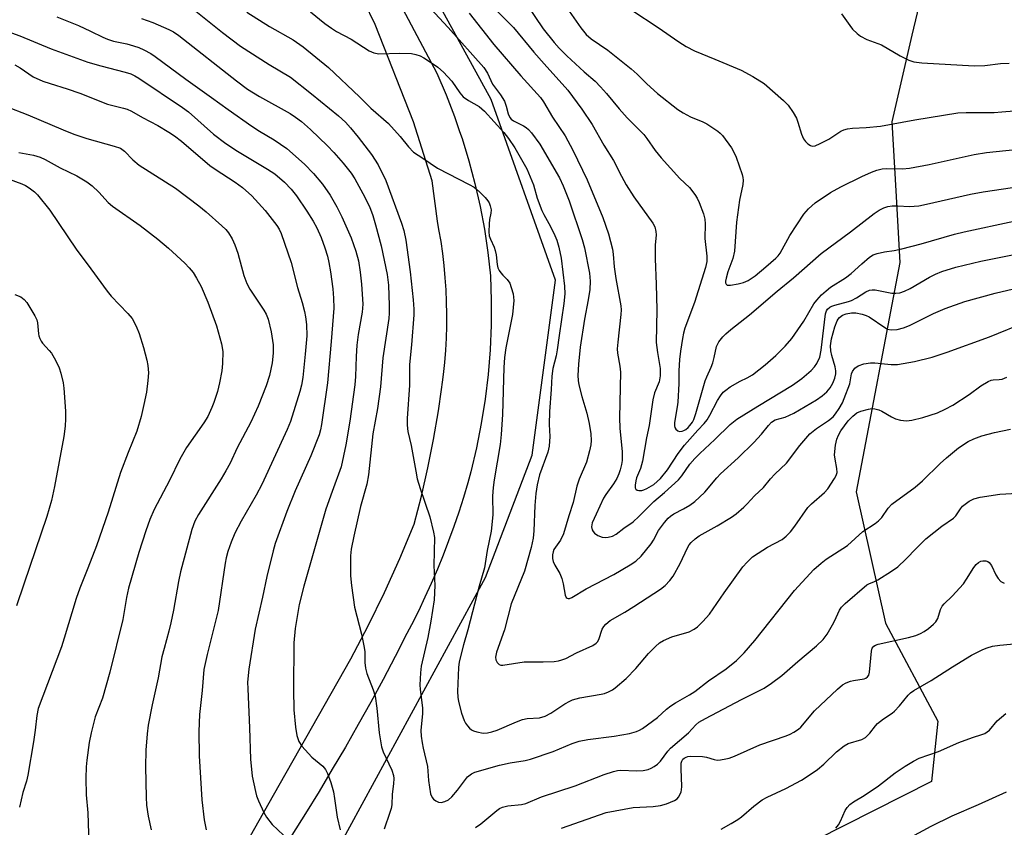
# Model space of a CAD drawing. Units: inches. Extents: x 1225766 to 1231766, y 517457 to 521457.
# Drawn here: x 1227238 to 1227499, y 517669 to 517882 of the extents above; entities that cross this region are included whole.
import ezdxf

# ---------------------------------------------------------------- set-up
doc = ezdxf.new("R2010")
doc.units = ezdxf.units.IN
doc.header["$MEASUREMENT"] = 0
for name, color, linetype in [('NTRL-Trees', 3, 'Continuous'), ('TRANS-Driveway', 251, 'Continuous'), ('Undefined', 1, 'Continuous')]:
    doc.layers.add(name, color=color, linetype=linetype)

msp = doc.modelspace()

# ---------------------------------------------------------------- linework, layer by layer
at = {"layer": 'NTRL-Trees'}
for points in [[(1227312.61, 517644.94, 0), (1227361.54, 517734.83, 0), (1227373.88, 517767.23, 0), (1227380.05, 517813.5, 0), (1227363.08, 517861.32, 0), (1227336.86, 517909.13, 0), (1227319.79, 517931.32, 0), (1227307.27, 517952.18, 0), (1227287.51, 517985.12, 0), (1227275.79, 518019.43, 0)], [(1227505.87, 517931.91, 0), (1227484.44, 517921.55, 0), (1227477.18, 517890.24, 0), (1227474.41, 517878.31, 0), (1227469.1, 517855.41, 0), (1227470.13, 517837.16, 0), (1227471.2, 517818.17, 0), (1227459.63, 517757.55, 0), (1227467.43, 517722.77, 0), (1227481.24, 517696.82, 0), (1227479.56, 517680.92, 0), (1227403.19, 517642.28, 0)]]:
    msp.add_polyline3d(points, dxfattribs=at)
at = {"layer": 'TRANS-Driveway'}
for points in [[(1227329.76, 517903.91), (1227348.64, 517868.24), (1227351.09, 517862.56), (1227353.34, 517856.8), (1227354.7, 517852.86), (1227355.36, 517850.96), (1227357.17, 517845.05), (1227358.76, 517839.07), (1227360.12, 517833.04), (1227361.26, 517826.96), (1227362.17, 517820.85), (1227362.86, 517814.7), (1227363.08, 517808.17), (1227363.06, 517801.62), (1227362.78, 517795.09), (1227362.25, 517788.57), (1227361.47, 517782.07), (1227360.44, 517775.61), (1227359.16, 517769.19), (1227357.64, 517762.83), (1227356.84, 517759.92), (1227355.69, 517756.04), (1227354.46, 517752.18), (1227353.16, 517748.35), (1227351.78, 517744.55), (1227350.33, 517740.77), (1227348.8, 517737.02), (1227347.2, 517733.31), (1227345.53, 517729.62), (1227343.79, 517725.98), (1227341.97, 517722.36), (1227340.75, 517720.03), (1227337.62, 517713.95), (1227334.43, 517707.91), (1227331.17, 517701.9), (1227327.84, 517695.94), (1227324.45, 517690.01), (1227321, 517684.12), (1227317.48, 517678.27), (1227313.9, 517672.46), (1227310.25, 517666.7)], [(1227295.58, 517659.83), (1227305.46, 517677.25), (1227325.93, 517713.37), (1227330.51, 517722.08), (1227334.83, 517730.92), (1227338.88, 517739.89), (1227342.67, 517748.98), (1227344.58, 517756.39), (1227346.29, 517763.86), (1227347.79, 517771.37), (1227349.08, 517778.92), (1227349.89, 517784.63), (1227350.16, 517786.5), (1227350.43, 517788.56), (1227350.76, 517791.75), (1227351.02, 517794.95), (1227351.2, 517798.15), (1227351.3, 517801.35), (1227351.32, 517804.56), (1227351.26, 517807.77), (1227351.12, 517810.97), (1227350.9, 517814.17), (1227350.6, 517817.36), (1227350.22, 517820.55), (1227349.77, 517823.72), (1227349.23, 517826.88), (1227348.81, 517829.09), (1227347.45, 517839.75), (1227342.48, 517855.42), (1227332.37, 517881.12), (1227323.64, 517899.24)]]:
    msp.add_lwpolyline(points, dxfattribs=at)
at = {"layer": 'Undefined'}
for points, elevation in [([(1227342.3, 517890.47), (1227351.63, 517880.33), (1227361.13, 517869.76), (1227362.07, 517868.26), (1227363.41, 517865.37), (1227365.5, 517862.54), (1227366.53, 517860.83), (1227367.04, 517859.56), (1227367.5, 517857.47), (1227367.98, 517856.51), (1227368.32, 517856.12), (1227368.94, 517855.64), (1227371.57, 517854.37), (1227372.31, 517853.92), (1227372.93, 517853.35), (1227373.68, 517852.48), (1227375.95, 517849.53), (1227381.11, 517840.59), (1227382.12, 517838.45), (1227383.68, 517834.47), (1227387.16, 517824.29), (1227387.77, 517822.06), (1227389.07, 517815.4), (1227389.23, 517813.28), (1227389.13, 517811.04), (1227388.71, 517808.27), (1227387.78, 517803.21), (1227386.63, 517795.76), (1227386.17, 517791.28), (1227385.98, 517788.27), (1227386.06, 517786.98), (1227386.28, 517785.84), (1227387.08, 517782.75), (1227388.4, 517778.32), (1227388.98, 517775.63), (1227389.41, 517772.89), (1227389.5, 517771.14), (1227389.45, 517769.99), (1227389.11, 517768.34), (1227388.26, 517765.35), (1227386.34, 517760.88), (1227385.69, 517759.06), (1227384.72, 517754.73), (1227383.59, 517751.2), (1227382.19, 517746.38), (1227381.38, 517744.69), (1227379.66, 517742.25), (1227379.43, 517741.66), (1227379.3, 517740.89), (1227379.31, 517739.84), (1227379.46, 517739.08), (1227379.86, 517738.13), (1227381.18, 517735.91), (1227381.78, 517734.62), (1227382.14, 517733.18), (1227382.66, 517730.17), (1227382.89, 517729.6), (1227383.14, 517729.35), (1227383.4, 517729.27), (1227383.76, 517729.3), (1227384.42, 517729.59), (1227388.16, 517731.83), (1227395.48, 517735.64), (1227399.86, 517738.17), (1227401.32, 517739.14), (1227402.75, 517740.51), (1227405.37, 517743.72), (1227406.02, 517744.69), (1227407.37, 517747.26), (1227408.93, 517749.42), (1227409.87, 517750.55), (1227410.48, 517751.1), (1227411.36, 517751.68), (1227413.94, 517753), (1227415.59, 517754.01), (1227416.93, 517754.98), (1227418.18, 517756.08), (1227419.57, 517757.47), (1227422.75, 517761.26), (1227423.73, 517762.31), (1227428.44, 517766.52), (1227432.59, 517770.58), (1227434.55, 517772.74), (1227436.43, 517775.06), (1227437.23, 517775.92), (1227438.23, 517776.55), (1227440.83, 517777.28), (1227443.18, 517778.32), (1227449.12, 517781.82), (1227450.61, 517782.9), (1227451.87, 517783.99), (1227452.75, 517785.07), (1227453.48, 517786.26), (1227454, 517787.6), (1227454.22, 517788.7), (1227454.23, 517789.49), (1227454.05, 517790.61), (1227453.2, 517793.54), (1227452.94, 517794.83), (1227452.89, 517796.14), (1227453.13, 517797.99), (1227454.02, 517801.17), (1227454.58, 517802.75), (1227454.85, 517803.23), (1227455.19, 517803.62), (1227456.04, 517804.22), (1227457.03, 517804.64), (1227458.42, 517804.88), (1227459.56, 517804.85), (1227461.24, 517804.53), (1227462.31, 517804.18), (1227463.09, 517803.78), (1227467.22, 517800.97), (1227467.94, 517800.59), (1227468.94, 517800.36), (1227470.51, 517800.47), (1227472.15, 517800.94), (1227473.76, 517801.55), (1227480.1, 517804.66), (1227483.21, 517806.06), (1227488.4, 517807.87), (1227496.39, 517810.11), (1227504.28, 517811.89)], 350), ([(1227361.04, 517888.37), (1227368.98, 517880.34), (1227374.35, 517873.85), (1227377.04, 517870.71), (1227383.36, 517863.74), (1227387.06, 517858.78), (1227389.81, 517854.65), (1227392.84, 517849.25), (1227395.4, 517845.15), (1227397.51, 517841), (1227398.8, 517838.69), (1227400.79, 517835.54), (1227405.82, 517828.57), (1227406.33, 517827.6), (1227406.64, 517826.4), (1227406.67, 517825.52), (1227406.44, 517822.74), (1227406.41, 517819.18), (1227406.71, 517812.44), (1227406.88, 517805.7), (1227406.75, 517797), (1227407.04, 517794.4), (1227407.79, 517790.14), (1227407.81, 517788.18), (1227407.51, 517786.66), (1227406.31, 517783.68), (1227405.84, 517781.87), (1227404.9, 517775.07), (1227404.17, 517771.83), (1227403.12, 517765.66), (1227402.56, 517763.68), (1227401.53, 517761.23), (1227401.29, 517760.41), (1227401.13, 517759.31), (1227401.16, 517758.57), (1227401.32, 517758.2), (1227401.66, 517757.99), (1227402.12, 517757.9), (1227402.91, 517757.91), (1227403.45, 517758.03), (1227404.25, 517758.36), (1227406.08, 517759.5), (1227407, 517760.22), (1227407.84, 517761.03), (1227409.72, 517763.32), (1227412.57, 517767.64), (1227414.24, 517769.85), (1227417.71, 517773.87), (1227419.42, 517775.62), (1227420.18, 517776.56), (1227420.92, 517777.79), (1227422.91, 517781.71), (1227423.74, 517782.93), (1227424.47, 517783.84), (1227425.11, 517784.44), (1227426.33, 517785.26), (1227428.92, 517786.75), (1227430.78, 517787.66), (1227432.19, 517788.49), (1227435.56, 517791.08), (1227438.41, 517793.55), (1227440.87, 517796.07), (1227442.58, 517798.12), (1227445.79, 517802.63), (1227448.41, 517807.27), (1227449.22, 517808.26), (1227450.51, 517809.59), (1227451.74, 517810.73), (1227452.87, 517811.63), (1227456.78, 517814.17), (1227458.32, 517815.26), (1227461.11, 517817.85), (1227463.15, 517819.58), (1227464.14, 517820.18), (1227465.2, 517820.55), (1227467.13, 517821.02), (1227469.71, 517821.39), (1227471.72, 517821.84), (1227476.87, 517823.15), (1227485.66, 517825.67), (1227488.26, 517826.32), (1227501.36, 517829.1)], 346), ([(1227281.31, 517887.52), (1227291.95, 517879.07), (1227296.66, 517875.45), (1227304.29, 517870.56), (1227309.95, 517867.17), (1227315.53, 517862.81), (1227322.61, 517857.01), (1227324.5, 517855.27), (1227325.83, 517853.79), (1227327.83, 517851.36), (1227331.38, 517846.74), (1227333.1, 517844.02), (1227335.18, 517839.84), (1227339.31, 517828.58), (1227339.95, 517826.64), (1227340.5, 517824.05), (1227341.62, 517815.74), (1227342.4, 517808.32), (1227342.57, 517805.85), (1227342.54, 517804.3), (1227341.93, 517796.44), (1227341.39, 517791.16), (1227341.41, 517785.71), (1227340.78, 517776.96), (1227340.78, 517775.19), (1227340.96, 517773.44), (1227341.85, 517769.75), (1227343.07, 517762.97), (1227343.5, 517760.96), (1227344.22, 517758.43), (1227346.77, 517750.93), (1227347.8, 517746.87), (1227348.02, 517745.4), (1227347.88, 517738.02), (1227348.13, 517732.7), (1227347.93, 517728.94), (1227347.09, 517723.33), (1227346.26, 517718.95), (1227344.53, 517711.39), (1227344.31, 517709.67), (1227344.19, 517706.44), (1227344.25, 517705.26), (1227344.89, 517700.42), (1227344.84, 517698.91), (1227344.47, 517694.36), (1227344.54, 517692.89), (1227344.75, 517691.12), (1227345.01, 517689.67), (1227346.16, 517684.89), (1227346.48, 517681.13), (1227347.03, 517677.67), (1227347.43, 517676.64), (1227347.77, 517676.25), (1227348.4, 517675.78), (1227349.11, 517675.44), (1227349.84, 517675.33), (1227350.82, 517675.58), (1227351.75, 517676.08), (1227352.6, 517676.85), (1227354.14, 517678.61), (1227356.8, 517682.1), (1227357.8, 517682.89), (1227358.76, 517683.32), (1227365.27, 517685.21), (1227368.05, 517685.83), (1227372.07, 517686.49), (1227373.45, 517686.82), (1227379.48, 517688.87), (1227384.45, 517690.92), (1227386.36, 517691.54), (1227388.67, 517691.99), (1227395.63, 517692.91), (1227399.62, 517693.61), (1227401.54, 517694.11), (1227402.33, 517694.46), (1227403.07, 517694.91), (1227407.08, 517697.82), (1227409.48, 517699.99), (1227410.6, 517700.9), (1227411.8, 517701.67), (1227415.53, 517703.81), (1227416.97, 517704.73), (1227420.56, 517707.51), (1227425.2, 517710.66), (1227427.98, 517712.92), (1227430.02, 517714.93), (1227432.83, 517718.23), (1227443.32, 517731.43), (1227448.46, 517736.96), (1227450.34, 517738.63), (1227451.68, 517739.67), (1227457.39, 517743.3), (1227461.38, 517747.06), (1227464.7, 517749.17), (1227465.55, 517749.81), (1227466.46, 517750.73), (1227468.13, 517753.2), (1227469.05, 517754.22), (1227475.3, 517758.77), (1227477.22, 517760.47), (1227481.85, 517764.99), (1227483.54, 517766.53), (1227486.75, 517769.12), (1227489.31, 517770.82), (1227490.82, 517771.57), (1227492.93, 517772.35), (1227496.28, 517773.23), (1227500.47, 517774.07)], 356), ([(1227372.6, 517886.23), (1227376.83, 517880), (1227379.73, 517876.34), (1227381.08, 517874.85), (1227383.07, 517872.84), (1227387.66, 517868.6), (1227390.56, 517866.11), (1227392.01, 517864.65), (1227393.59, 517862.88), (1227396.89, 517858.87), (1227399.03, 517856.45), (1227403.46, 517852.02), (1227404.28, 517850.97), (1227406.47, 517847.83), (1227408.04, 517845.9), (1227412.97, 517840.44), (1227415.55, 517838.02), (1227416.97, 517836.17), (1227417.6, 517835.16), (1227418.1, 517834.09), (1227419.23, 517831.02), (1227419.62, 517829.61), (1227419.68, 517828.44), (1227419.61, 517824.54), (1227420.08, 517819.86), (1227420.1, 517818.49), (1227419.75, 517816.87), (1227416.86, 517807.64), (1227414.27, 517800.83), (1227413.92, 517799.52), (1227413.66, 517798.11), (1227413.13, 517794.69), (1227412.92, 517792.49), (1227412.72, 517789.51), (1227412.67, 517786.22), (1227412.44, 517781.24), (1227412.28, 517780.01), (1227411.52, 517775.87), (1227411.54, 517775.02), (1227411.67, 517774.5), (1227411.92, 517774.1), (1227412.46, 517773.65), (1227412.89, 517773.51), (1227413.59, 517773.54), (1227414.07, 517773.71), (1227414.55, 517774.01), (1227415.16, 517774.52), (1227415.64, 517775.06), (1227416.31, 517775.99), (1227416.67, 517776.64), (1227417.24, 517778.26), (1227419.68, 517786.89), (1227420.08, 517787.96), (1227421.28, 517790.54), (1227421.69, 517791.6), (1227422.07, 517793.03), (1227422.71, 517795.99), (1227423.29, 517797.21), (1227424.36, 517798.53), (1227425.16, 517799.34), (1227426.48, 517800.48), (1227431.42, 517804.38), (1227438.72, 517810.59), (1227443.08, 517814.14), (1227450.35, 517820.55), (1227458.13, 517826.27), (1227464.42, 517831.11), (1227465.72, 517832.01), (1227466.95, 517832.65), (1227467.99, 517833.01), (1227469.15, 517833.16), (1227470.64, 517833.17), (1227473.72, 517832.97), (1227476.23, 517833.21), (1227478.25, 517833.61), (1227489.9, 517836.28), (1227493.22, 517836.91), (1227510.59, 517839.41)], 344), ([(1227248.09, 517883.19), (1227253.8, 517880.84), (1227257.03, 517879.4), (1227260.24, 517877.8), (1227261.47, 517877.26), (1227263.1, 517876.77), (1227266.65, 517876), (1227268.38, 517875.54), (1227269.79, 517875.08), (1227271.12, 517874.47), (1227272.93, 517873.49), (1227274.14, 517872.69), (1227282.26, 517866.71), (1227289.04, 517861.87), (1227293.44, 517858.62), (1227299.67, 517854.27), (1227301.77, 517852.9), (1227305.61, 517850.61), (1227308.98, 517848.38), (1227313.64, 517844.19), (1227316.01, 517841.75), (1227318.43, 517838.92), (1227320.44, 517835.99), (1227322.21, 517832.91), (1227323.52, 517830.25), (1227326, 517824.7), (1227327.26, 517821.21), (1227327.9, 517818.62), (1227328.36, 517815.61), (1227328.7, 517812.48), (1227329.05, 517807.14), (1227328.9, 517805.09), (1227327.87, 517799.17), (1227327.5, 517796.34), (1227327.31, 517793.29), (1227327.17, 517788), (1227326.98, 517785.82), (1227325.66, 517776.22), (1227324.61, 517769.95), (1227323.32, 517764.16), (1227320.93, 517757.65), (1227319.33, 517752.92), (1227313.5, 517732.56), (1227312.27, 517727.7), (1227311.75, 517725.05), (1227311.15, 517721.36), (1227310.8, 517717.57), (1227310.75, 517705.23), (1227310.86, 517699.89), (1227311.27, 517695.28), (1227311.62, 517693.02), (1227312.17, 517691.45), (1227312.91, 517690.27), (1227315.61, 517687.34), (1227318.48, 517684.91), (1227319.18, 517684.04), (1227319.72, 517683.05), (1227320.64, 517680.63), (1227321.29, 517678.13), (1227321.6, 517676.42), (1227322.25, 517671.45), (1227323.11, 517668.07)], 360), ([(1227298.39, 517884.4), (1227304.42, 517880.65), (1227310.64, 517877.07), (1227313.3, 517875.25), (1227319.95, 517869.75), (1227328.22, 517862.01), (1227331.17, 517859.02), (1227335.84, 517854.95), (1227338.99, 517851.5), (1227341.14, 517848.76), (1227342.48, 517847.4), (1227344.99, 517845.82), (1227348.81, 517843.1), (1227357.23, 517838.8), (1227358.51, 517838.08), (1227359.2, 517837.56), (1227360.03, 517836.78), (1227361.44, 517835.34), (1227362.17, 517834.47), (1227362.47, 517833.99), (1227362.81, 517833.19), (1227363.04, 517832.08), (1227362.98, 517831.26), (1227362.61, 517829.53), (1227362.5, 517828.37), (1227362.42, 517826.34), (1227362.54, 517825.21), (1227362.83, 517824.39), (1227363.85, 517822.23), (1227364.14, 517821.39), (1227364.35, 517820.25), (1227364.63, 517817.63), (1227364.83, 517816.8), (1227365.16, 517816.1), (1227365.59, 517815.44), (1227366.12, 517814.82), (1227367.32, 517813.65), (1227367.94, 517812.72), (1227368.36, 517811.61), (1227368.84, 517809.88), (1227368.99, 517809.01), (1227369.01, 517808.15), (1227368.65, 517804.39), (1227366.92, 517795.64), (1227366.56, 517793.05), (1227366.4, 517790.45), (1227366.03, 517777.95), (1227365.68, 517772.66), (1227365.39, 517770.03), (1227363.8, 517760.69), (1227363.54, 517758.66), (1227363.39, 517756.39), (1227363.51, 517751.42), (1227363.03, 517747.09), (1227361.96, 517741.96), (1227361.27, 517737.4), (1227359.84, 517732.59), (1227356.89, 517721.01), (1227355.68, 517717.08), (1227354.61, 517712.51), (1227354.37, 517711.07), (1227354.09, 517704.73), (1227354.21, 517703.19), (1227354.42, 517702.06), (1227355.17, 517698.99), (1227355.89, 517697.07), (1227356.28, 517696.31), (1227356.75, 517695.65), (1227357.28, 517695.03), (1227357.88, 517694.53), (1227358.38, 517694.28), (1227359.21, 517694.02), (1227360.94, 517693.7), (1227362.1, 517693.76), (1227363.25, 517693.99), (1227364.63, 517694.48), (1227369.75, 517696.72), (1227371.36, 517697.32), (1227372.61, 517697.58), (1227375.8, 517697.74), (1227377.33, 517698.17), (1227378.84, 517698.93), (1227382.58, 517701.43), (1227383.83, 517702.16), (1227384.61, 517702.51), (1227386.5, 517703), (1227392.18, 517703.96), (1227393.01, 517704.19), (1227394.11, 517704.63), (1227395.15, 517705.17), (1227395.87, 517705.68), (1227398.79, 517708.16), (1227401.3, 517710.79), (1227404.66, 517714.78), (1227406.52, 517716.63), (1227407.61, 517717.58), (1227408.62, 517718.18), (1227410.82, 517719.12), (1227415.47, 517720.5), (1227416.76, 517721.17), (1227417.67, 517721.82), (1227419.1, 517723.19), (1227420.84, 517725.14), (1227424.67, 517730.81), (1227429.68, 517737.64), (1227430.78, 517738.95), (1227432.23, 517740.3), (1227433.7, 517741.33), (1227436.19, 517742.9), (1227440.02, 517744.94), (1227441.16, 517745.78), (1227442.27, 517746.94), (1227443.45, 517748.4), (1227446.86, 517753.36), (1227447.86, 517754.36), (1227451.26, 517757.33), (1227452.18, 517758.31), (1227453.91, 517761.08), (1227454.32, 517761.86), (1227454.58, 517762.66), (1227454.56, 517763.69), (1227454.05, 517766.19), (1227453.94, 517767.33), (1227454.14, 517769.85), (1227454.49, 517771.48), (1227454.94, 517772.47), (1227455.62, 517773.66), (1227457.52, 517776.28), (1227458.72, 517777.57), (1227459.84, 517778.39), (1227460.91, 517778.84), (1227462.92, 517779.39), (1227463.79, 517779.52), (1227464.6, 517779.47), (1227465.63, 517779.2), (1227466.4, 517778.87), (1227468.96, 517777.33), (1227470.02, 517776.8), (1227471.34, 517776.46), (1227472.97, 517776.31), (1227474.41, 517776.5), (1227477.25, 517777.15), (1227481.13, 517778.45), (1227483.23, 517779.37), (1227485.2, 517780.47), (1227489.57, 517783.27), (1227492.66, 517785.57), (1227494.59, 517786.73), (1227495.34, 517787.06), (1227495.86, 517787.17), (1227497.52, 517787.21), (1227498.28, 517787.31), (1227499.54, 517787.85)], 354), ([(1227315.21, 517884.53), (1227319.02, 517881.42), (1227320.75, 517880.17), (1227322.13, 517879.33), (1227325.97, 517877.29), (1227330.73, 517874.19), (1227331.98, 517873.66), (1227333.29, 517873.38), (1227338.84, 517873.54), (1227341.96, 517873.45), (1227343.12, 517873.2), (1227344.22, 517872.81), (1227345.22, 517872.33), (1227346.23, 517871.71), (1227348.92, 517869.88), (1227350.44, 517868.5), (1227352.62, 517866.11), (1227354.71, 517863.1), (1227355.66, 517862.02), (1227357.07, 517861.03), (1227359.84, 517859.47), (1227361.32, 517858.23), (1227366.38, 517852.61), (1227367.65, 517850.99), (1227369.33, 517848.56), (1227372.5, 517842.96), (1227374.28, 517838.75), (1227375.25, 517835.21), (1227376.48, 517831.9), (1227376.99, 517830.88), (1227378.79, 517827.69), (1227379.91, 517825.36), (1227380.43, 517824.08), (1227380.99, 517822.23), (1227381.58, 517819.3), (1227382.41, 517811.88), (1227382.53, 517809.87), (1227382.29, 517807.37), (1227381.03, 517798.91), (1227380.55, 517795.1), (1227380.23, 517793.46), (1227379.4, 517790.15), (1227379.08, 517788.15), (1227378.92, 517784.55), (1227378.45, 517778.81), (1227378.39, 517775.34), (1227378.55, 517772.2), (1227378.41, 517769.64), (1227378.01, 517767.98), (1227375.85, 517761.98), (1227375.18, 517759.36), (1227374.86, 517757.07), (1227374.58, 517753.9), (1227374.36, 517747.17), (1227374.17, 517745.22), (1227373.61, 517742.78), (1227371.83, 517736.55), (1227368.36, 517727.91), (1227366.6, 517721.01), (1227364.43, 517715.1), (1227364.21, 517713.8), (1227364.26, 517713.06), (1227364.6, 517712.37), (1227365.13, 517711.85), (1227365.58, 517711.68), (1227366.11, 517711.65), (1227371.8, 517712.52), (1227376.81, 517712.54), (1227379.74, 517712.68), (1227380.9, 517712.82), (1227381.75, 517713.05), (1227382.83, 517713.47), (1227385.61, 517714.95), (1227389.91, 517716.87), (1227390.86, 517717.48), (1227391.2, 517717.84), (1227391.58, 517718.47), (1227392.38, 517721.15), (1227392.82, 517721.89), (1227393.37, 517722.55), (1227394.54, 517723.44), (1227398.45, 517725.68), (1227400.84, 517727.18), (1227407.82, 517731.78), (1227409.13, 517732.76), (1227410.33, 517734.03), (1227411.17, 517735.23), (1227413.03, 517738.59), (1227414.98, 517742.74), (1227415.44, 517743.49), (1227415.97, 517744.15), (1227417, 517745.05), (1227418.13, 517745.84), (1227422.88, 517748.51), (1227426.69, 517750.86), (1227427.89, 517751.74), (1227429.94, 517753.49), (1227430.81, 517754.31), (1227432.75, 517756.47), (1227435.1, 517758.68), (1227437.01, 517760.97), (1227438.11, 517762.16), (1227441.19, 517765.06), (1227444.76, 517769.74), (1227447.37, 517772.84), (1227449.12, 517774.27), (1227452.31, 517776.35), (1227453.53, 517777.4), (1227454.13, 517778.12), (1227455.11, 517779.58), (1227456, 517781.1), (1227456.5, 517782.17), (1227457.93, 517786.06), (1227458.43, 517788.72), (1227458.67, 517789.39), (1227459.3, 517790.19), (1227460.15, 517790.81), (1227461.67, 517791.38), (1227463.48, 517791.68), (1227464.59, 517791.64), (1227468.95, 517791.19), (1227470.57, 517791.24), (1227475.05, 517792.01), (1227479.8, 517793.14), (1227483.76, 517794.47), (1227494.93, 517798.51), (1227504.9, 517802.6)], 352), ([(1227357.21, 517884.17), (1227363.72, 517875.88), (1227370.9, 517867.55), (1227376.1, 517861.86), (1227376.89, 517860.72), (1227379.26, 517856.61), (1227382.63, 517851.67), (1227384.7, 517847.91), (1227388.49, 517840.04), (1227392.58, 517830.12), (1227394.06, 517825.77), (1227395.13, 517821.67), (1227395.33, 517820.37), (1227395.62, 517817.04), (1227396.01, 517813.95), (1227397.33, 517806.76), (1227397.42, 517805.62), (1227397.37, 517804.46), (1227396.56, 517797.11), (1227396.43, 517795.35), (1227396.51, 517794.19), (1227397.1, 517790.74), (1227397.27, 517789.21), (1227396.98, 517777.1), (1227397.12, 517774.33), (1227397.74, 517768.11), (1227397.69, 517765.82), (1227397.53, 517764.71), (1227397.18, 517763.37), (1227396.83, 517762.31), (1227396.28, 517761.05), (1227395.46, 517759.6), (1227393.43, 517756.8), (1227392.81, 517755.81), (1227390.8, 517751.6), (1227389.81, 517749.28), (1227389.6, 517748.22), (1227389.73, 517747.46), (1227390, 517746.99), (1227390.37, 517746.58), (1227391.3, 517745.93), (1227392.38, 517745.57), (1227393.23, 517745.45), (1227394.05, 517745.51), (1227395.12, 517745.82), (1227396.13, 517746.33), (1227398.13, 517747.9), (1227400.6, 517749.62), (1227402.11, 517750.99), (1227406.13, 517754.96), (1227408.93, 517757.31), (1227412.58, 517760.7), (1227413.51, 517761.76), (1227415.64, 517764.83), (1227416.95, 517766.31), (1227418.24, 517767.62), (1227422.28, 517771.34), (1227426.28, 517775.36), (1227428.08, 517776.7), (1227433.64, 517780.2), (1227442.81, 517785.75), (1227445.23, 517787.5), (1227447.72, 517789.63), (1227448.63, 517790.62), (1227449.27, 517791.49), (1227450, 517793.11), (1227450.36, 517794.95), (1227451.53, 517804.61), (1227451.79, 517805.37), (1227452.09, 517805.81), (1227452.7, 517806.35), (1227453.18, 517806.62), (1227453.99, 517806.92), (1227457.62, 517807.86), (1227458.41, 517808.14), (1227459.7, 517808.81), (1227462.19, 517810.39), (1227463.19, 517810.83), (1227463.88, 517810.96), (1227464.69, 517810.93), (1227469.04, 517810.05), (1227470.12, 517810.03), (1227471.19, 517810.16), (1227472.47, 517810.58), (1227473.96, 517811.27), (1227479.08, 517814.32), (1227480.67, 517815.14), (1227482.33, 517815.78), (1227486.05, 517816.91), (1227492.66, 517818.55), (1227521.43, 517824.3)], 348), ([(1227383.04, 517885.55), (1227386.77, 517880.24), (1227388.22, 517878.51), (1227389.53, 517877.39), (1227393.89, 517874.31), (1227400.09, 517869.43), (1227401.64, 517868.04), (1227404.28, 517865.44), (1227407.1, 517862.9), (1227412.43, 517858.69), (1227413.86, 517857.74), (1227415.83, 517856.68), (1227419.08, 517855.41), (1227420.12, 517854.9), (1227423.02, 517852.97), (1227423.68, 517852.42), (1227424.25, 517851.78), (1227426.62, 517848.48), (1227427.48, 517847.03), (1227427.89, 517846.04), (1227429.45, 517841.5), (1227429.69, 517840.68), (1227429.76, 517839.97), (1227429.65, 517838.86), (1227428.8, 517834.66), (1227427.99, 517828.84), (1227427.47, 517821.21), (1227427.02, 517819.21), (1227425.72, 517815.73), (1227425.21, 517814.08), (1227425.09, 517813.28), (1227425.1, 517812.81), (1227425.21, 517812.42), (1227425.48, 517812.19), (1227426.41, 517812.15), (1227428.41, 517812.5), (1227429.81, 517812.87), (1227431.04, 517813.39), (1227432.87, 517814.69), (1227435.77, 517817.04), (1227438.39, 517819.31), (1227438.98, 517819.93), (1227439.49, 517820.64), (1227442.11, 517825.37), (1227445.75, 517830.95), (1227447.01, 517832.4), (1227448.79, 517833.98), (1227452.86, 517836.67), (1227455.57, 517838.21), (1227461.12, 517840.92), (1227463.72, 517842.1), (1227465.07, 517842.59), (1227466.49, 517842.92), (1227467.65, 517843.06), (1227471.95, 517843), (1227473.8, 517843.17), (1227478.97, 517844.15), (1227490.86, 517846.78), (1227494.1, 517847.27), (1227509.49, 517848.83)], 342), ([(1227400.29, 517884.95), (1227407.2, 517880.33), (1227412.67, 517876.55), (1227414.61, 517875.35), (1227416.88, 517874.17), (1227422.28, 517872.01), (1227429.25, 517869.03), (1227432.27, 517867.43), (1227435.27, 517865.5), (1227440.45, 517861.08), (1227441.68, 517859.83), (1227442.99, 517857.9), (1227443.84, 517856.37), (1227444.21, 517855.33), (1227445.15, 517852.12), (1227445.68, 517850.89), (1227446.23, 517850.21), (1227446.87, 517849.61), (1227447.56, 517849.15), (1227448.04, 517848.98), (1227448.79, 517849.08), (1227450.09, 517849.63), (1227452.43, 517850.85), (1227455.59, 517852.9), (1227456.35, 517853.26), (1227457.37, 517853.55), (1227458.71, 517853.76), (1227462.26, 517853.87), (1227466.1, 517854.27), (1227475.17, 517855.95), (1227486.53, 517857.74), (1227488.76, 517857.88), (1227496.18, 517857.9), (1227498.23, 517858.02), (1227503.69, 517858.51)], 340), ([(1227455.74, 517884), (1227457.95, 517880.85), (1227458.67, 517879.93), (1227459.88, 517878.73), (1227460.76, 517878.05), (1227462.44, 517877.14), (1227466.33, 517875.76), (1227471.27, 517872.83), (1227473.62, 517871.69), (1227474.94, 517871.28), (1227477, 517871.03), (1227490.9, 517870.24), (1227493.7, 517870.34), (1227497.81, 517870.83), (1227500.14, 517870.95)], 338), ([(1227229.68, 517881.2), (1227238.28, 517878.17), (1227246.56, 517874.74), (1227256.34, 517871.22), (1227259.73, 517870.19), (1227266.16, 517868.56), (1227267.69, 517868.06), (1227268.76, 517867.53), (1227269.77, 517866.91), (1227281.38, 517859.22), (1227282.92, 517858), (1227289.58, 517852.15), (1227292.83, 517849.65), (1227295.88, 517847.64), (1227303.89, 517842.91), (1227305.77, 517841.62), (1227308.36, 517839.46), (1227310.11, 517837.57), (1227311.52, 517835.78), (1227314.24, 517831.78), (1227315.92, 517829.13), (1227316.88, 517827.37), (1227318.01, 517824.77), (1227319.03, 517822.1), (1227319.72, 517819.83), (1227320.08, 517818.22), (1227320.5, 517815.7), (1227321.1, 517811.21), (1227321.34, 517808.72), (1227321.36, 517806.08), (1227320.69, 517797.27), (1227319.69, 517786.31), (1227318.17, 517775.37), (1227317.9, 517773.95), (1227317.53, 517772.62), (1227315.29, 517767.05), (1227311.2, 517757.78), (1227308.93, 517752.28), (1227305.92, 517743.83), (1227305.33, 517741.9), (1227303.66, 517735.13), (1227302.52, 517729.62), (1227300.61, 517721.2), (1227298.89, 517710.6), (1227298.59, 517707.17), (1227298.6, 517705.42), (1227299.09, 517695.1), (1227299.35, 517686.83), (1227299.75, 517682.26), (1227300.63, 517678.27), (1227300.95, 517677.14), (1227301.47, 517675.81), (1227302.9, 517672.68), (1227303.59, 517671.46), (1227305.07, 517669.51), (1227308.04, 517666.68)], 362), ([(1227270.53, 517882.73), (1227273.53, 517881.65), (1227277.74, 517879.85), (1227278.99, 517879.16), (1227280.36, 517878.2), (1227295.65, 517866.2), (1227298.53, 517864.06), (1227301.73, 517862.06), (1227309.85, 517857.59), (1227311.29, 517856.66), (1227312.86, 517855.5), (1227315.24, 517853.37), (1227319.76, 517849.02), (1227321.42, 517847.3), (1227323.89, 517844.44), (1227325.96, 517841.79), (1227327, 517840.29), (1227329.1, 517836.47), (1227330.8, 517833.03), (1227331.69, 517830.64), (1227332.42, 517828.14), (1227333.9, 517822.56), (1227335.56, 517814.99), (1227335.88, 517812.15), (1227336.04, 517806.82), (1227336.04, 517804.82), (1227335.93, 517803.34), (1227334.4, 517792.97), (1227333.78, 517785.31), (1227332.97, 517779.57), (1227331.75, 517772.83), (1227330.61, 517762.01), (1227330.13, 517759.51), (1227328.49, 517753.6), (1227326.66, 517745.79), (1227326, 517742.34), (1227325.83, 517740.59), (1227325.82, 517735.31), (1227326.07, 517732.71), (1227326.9, 517726.97), (1227328.71, 517719.84), (1227329.46, 517716.38), (1227329.58, 517715.23), (1227329.6, 517712.36), (1227329.79, 517710.89), (1227330.18, 517709.48), (1227331.84, 517705.17), (1227332.33, 517703.51), (1227332.78, 517700.33), (1227333.36, 517693.76), (1227333.99, 517690.08), (1227334.49, 517688.71), (1227336.71, 517683.87), (1227337.16, 517682.5), (1227337.28, 517681.67), (1227337.23, 517680.29), (1227336.85, 517677.51), (1227336.71, 517674.75), (1227336.56, 517673.77), (1227336.24, 517672.67), (1227334.71, 517668.32)], 358), ([(1227236.97, 517870.44), (1227238.42, 517869.72), (1227241.83, 517867.27), (1227244.41, 517866.17), (1227246.31, 517865.51), (1227250.85, 517864.15), (1227254.18, 517863.01), (1227261.52, 517860.07), (1227265.76, 517859.03), (1227266.75, 517858.72), (1227267.86, 517858.18), (1227270.78, 517856.5), (1227274.81, 517854.45), (1227277.76, 517852.69), (1227279.2, 517851.72), (1227281.05, 517850.26), (1227288.6, 517843.88), (1227290, 517842.89), (1227295.33, 517839.42), (1227297.26, 517838.01), (1227299.69, 517835.82), (1227303.22, 517831.92), (1227306.32, 517827.97), (1227306.92, 517827.03), (1227307.49, 517825.83), (1227310.08, 517818.21), (1227311.8, 517811.6), (1227313.05, 517807.58), (1227313.68, 517805.2), (1227313.93, 517803.8), (1227314.17, 517801.74), (1227314.23, 517798.81), (1227313.84, 517793.92), (1227313.17, 517787.79), (1227312.83, 517785.76), (1227312.4, 517784.05), (1227309.91, 517776.16), (1227309.09, 517773.98), (1227302.36, 517759.49), (1227300.85, 517756.68), (1227296.86, 517749.72), (1227295.24, 517746.62), (1227294.21, 517744.22), (1227293.32, 517741.77), (1227292.9, 517740.1), (1227292.63, 517738.66), (1227290.83, 517726.14), (1227287.88, 517714.49), (1227287.03, 517710.49), (1227286.57, 517704.95), (1227285.89, 517698.66), (1227285.65, 517694.08), (1227285.79, 517687.66), (1227286.47, 517676.01), (1227287.06, 517670.71), (1227287.59, 517668.12)], 364), ([(1227234.48, 517859.53), (1227240.39, 517857.23), (1227249.74, 517853.25), (1227252.58, 517852.15), (1227256.05, 517850.96), (1227263.31, 517848.98), (1227264.94, 517848.4), (1227266.02, 517847.61), (1227268.22, 517845.36), (1227269.86, 517843.95), (1227279.49, 517837.83), (1227285.64, 517833.19), (1227287.64, 517831.58), (1227291.74, 517827.9), (1227292.79, 517826.9), (1227293.51, 517826.05), (1227294.54, 517824.44), (1227295.24, 517822.86), (1227295.96, 517820.61), (1227297.55, 517814.74), (1227298.36, 517812.61), (1227299.18, 517811.1), (1227302.92, 517805.56), (1227303.47, 517804.53), (1227304.01, 517803.16), (1227304.81, 517799.87), (1227305.35, 517796.37), (1227305.39, 517794.22), (1227305.06, 517791.63), (1227304.34, 517788.31), (1227303.49, 517785.54), (1227301.39, 517780.2), (1227299.44, 517775.96), (1227295.81, 517769.17), (1227293.93, 517765.12), (1227292.82, 517763.03), (1227291.62, 517760.99), (1227285.57, 517751.49), (1227284.65, 517749.72), (1227283.81, 517747.55), (1227280.78, 517736.37), (1227280.26, 517733.81), (1227278.95, 517726.2), (1227278.28, 517722.84), (1227277.76, 517720.63), (1227276.46, 517716.05), (1227275.92, 517713.87), (1227274.94, 517708.31), (1227273.33, 517701.17), (1227272.28, 517695.76), (1227271.96, 517693.49), (1227271.61, 517689.17), (1227271.57, 517684.8), (1227271.7, 517676.72), (1227271.82, 517674.64), (1227272.27, 517671.68), (1227273.04, 517668.12)], 366), ([(1227238.05, 517847.25), (1227241.89, 517846.62), (1227243.72, 517846.08), (1227245, 517845.46), (1227249, 517843.22), (1227253.41, 517841.12), (1227256.07, 517839.48), (1227257.43, 517838.48), (1227259.24, 517836.78), (1227261.71, 517834.07), (1227262.82, 517833.11), (1227270.19, 517827.99), (1227274.86, 517824.38), (1227277.63, 517821.97), (1227281.97, 517817.97), (1227283.15, 517816.76), (1227284.16, 517815.51), (1227285.04, 517814.08), (1227286.26, 517811.85), (1227288.02, 517807.67), (1227290.39, 517801.42), (1227291.64, 517796.67), (1227291.99, 517794.68), (1227291.94, 517791.5), (1227291.76, 517789.49), (1227291.17, 517786.39), (1227290.58, 517784.04), (1227289.68, 517781.18), (1227289.15, 517779.82), (1227288.07, 517777.48), (1227287.04, 517775.74), (1227282.45, 517769.25), (1227280.66, 517766.14), (1227277.87, 517760.54), (1227273.83, 517752.87), (1227272.73, 517750.2), (1227271.61, 517747.19), (1227269.79, 517741.51), (1227267.1, 517732.02), (1227266.57, 517729.54), (1227265.6, 517723.75), (1227262.14, 517709.83), (1227260.2, 517702.97), (1227258.28, 517697.99), (1227257.21, 517693.78), (1227256.67, 517691.22), (1227256.03, 517686.53), (1227255.88, 517684.75), (1227255.78, 517681.76), (1227255.85, 517677.37), (1227256.31, 517672.62), (1227256.64, 517661.68)], 368), ([(1227232.77, 517841.23), (1227238.79, 517839.01), (1227239.82, 517838.53), (1227240.78, 517837.91), (1227242.16, 517836.86), (1227243.01, 517836.08), (1227246.28, 517832.03), (1227253.19, 517821.67), (1227257.1, 517816.55), (1227261.37, 517810.61), (1227262.51, 517809.32), (1227266.92, 517804.7), (1227268.03, 517803.35), (1227269.11, 517801.36), (1227269.84, 517799.42), (1227271.02, 517795.74), (1227271.92, 517792.38), (1227272.22, 517790.97), (1227272.33, 517788.97), (1227272.22, 517786.98), (1227271.83, 517783.9), (1227271.16, 517780.59), (1227270.38, 517777.47), (1227269.28, 517773.6), (1227266.95, 517767.94), (1227264.94, 517762.62), (1227261.7, 517752.18), (1227258.58, 517743.27), (1227256.34, 517737.34), (1227254.2, 517732.06), (1227253.2, 517729.32), (1227250.06, 517718.77), (1227249.32, 517716.52), (1227243.19, 517700.18), (1227242.77, 517698.33), (1227242.39, 517694.49), (1227241.96, 517691.35), (1227240.4, 517682.54), (1227240.03, 517680.99), (1227239.08, 517677.98), (1227238.25, 517674.12)], 370), ([(1227236.98, 517809.72), (1227238.54, 517809.11), (1227239.44, 517808.42), (1227240.19, 517807.57), (1227242.27, 517804.07), (1227242.77, 517803.04), (1227243.02, 517802.21), (1227243.24, 517799.35), (1227243.33, 517798.8), (1227243.58, 517798.05), (1227243.94, 517797.36), (1227244.29, 517796.88), (1227246.1, 517794.89), (1227246.64, 517794.19), (1227247.4, 517792.94), (1227248.36, 517791.14), (1227248.7, 517790.33), (1227249.11, 517788.92), (1227249.73, 517786.35), (1227249.97, 517784.91), (1227250.43, 517778.84), (1227250.42, 517776.85), (1227250.3, 517774.88), (1227249.92, 517772.13), (1227247.49, 517758.94), (1227246.67, 517755.19), (1227245.42, 517750.97), (1227239.33, 517733.1), (1227237.44, 517727.34)], 372), ([(1227358.94, 517668.73), (1227360.34, 517669.69), (1227364.56, 517673.25), (1227365.29, 517673.74), (1227366.05, 517674.09), (1227367.41, 517674.43), (1227371.11, 517674.83), (1227372.2, 517675.07), (1227376.36, 517676.86), (1227385.26, 517679.72), (1227392.94, 517682.72), (1227395.44, 517683.54), (1227396.47, 517683.77), (1227397.39, 517683.87), (1227401.51, 517683.69), (1227403.25, 517683.76), (1227404.61, 517684.06), (1227405.43, 517684.41), (1227406.2, 517684.84), (1227407.06, 517685.51), (1227407.83, 517686.28), (1227409.81, 517688.89), (1227410.53, 517689.7), (1227415.25, 517693.73), (1227417.21, 517695.86), (1227418.04, 517696.58), (1227419.77, 517697.59), (1227429.31, 517702.57), (1227435.28, 517705.59), (1227437.22, 517706.88), (1227440, 517708.97), (1227444.19, 517712.63), (1227449.18, 517716.74), (1227450.95, 517718.5), (1227451.96, 517719.84), (1227453.4, 517722.31), (1227453.93, 517723.33), (1227455.19, 517726.21), (1227455.78, 517727.04), (1227456.72, 517728.02), (1227462.51, 517732.93), (1227463.17, 517733.3), (1227464.36, 517733.74), (1227465.42, 517734.27), (1227468.96, 517736.49), (1227470.66, 517737.69), (1227472.82, 517739.72), (1227475.64, 517742.66), (1227478.11, 517745.05), (1227482.34, 517748.4), (1227485.38, 517750.55), (1227485.99, 517751.18), (1227487.27, 517753.06), (1227487.82, 517753.7), (1227489.57, 517755.08), (1227490.8, 517755.71), (1227492.49, 517756.1), (1227497.7, 517756.92), (1227502.33, 517757.18)], 358), ([(1227381.64, 517668.55), (1227393.48, 517672.7), (1227400.64, 517674.01), (1227405.89, 517674.32), (1227407.84, 517674.55), (1227409.47, 517675), (1227411.57, 517675.87), (1227412.24, 517676.33), (1227412.59, 517676.72), (1227413.01, 517677.41), (1227413.32, 517678.17), (1227413.44, 517678.71), (1227413.49, 517679.57), (1227413.3, 517684.26), (1227413.34, 517685.7), (1227413.5, 517686.31), (1227413.77, 517686.76), (1227414.16, 517687.09), (1227414.62, 517687.33), (1227415.12, 517687.5), (1227415.93, 517687.6), (1227418.98, 517687.48), (1227420.05, 517687.33), (1227422.02, 517686.71), (1227422.83, 517686.57), (1227423.7, 517686.61), (1227425.15, 517686.85), (1227426.01, 517687.08), (1227427.4, 517687.62), (1227434.17, 517690.6), (1227441.13, 517693.01), (1227442.19, 517693.44), (1227443.18, 517693.97), (1227444.35, 517694.74), (1227445, 517695.27), (1227448.58, 517699.6), (1227454.67, 517705.3), (1227456.03, 517706.45), (1227457.04, 517707.03), (1227458.13, 517707.45), (1227458.95, 517707.65), (1227461.72, 517708.09), (1227462.24, 517708.27), (1227462.68, 517708.55), (1227463, 517709.04), (1227463.2, 517709.83), (1227463.66, 517715.41), (1227463.9, 517716.18), (1227464.28, 517716.67), (1227464.72, 517716.93), (1227465.5, 517717.19), (1227473.46, 517718.95), (1227475.4, 517719.5), (1227476.67, 517720.04), (1227477.65, 517720.56), (1227478.83, 517721.4), (1227480.15, 517722.51), (1227480.74, 517723.13), (1227481.27, 517724.03), (1227481.96, 517726.42), (1227482.42, 517727.26), (1227482.95, 517727.87), (1227485.07, 517729.9), (1227488.03, 517733.19), (1227488.88, 517734.41), (1227490.78, 517737.48), (1227491.41, 517738.32), (1227491.98, 517738.85), (1227492.68, 517739.18), (1227493.2, 517739.27), (1227493.99, 517739.24), (1227494.47, 517739.12), (1227494.87, 517738.85), (1227495.47, 517737.99), (1227496.62, 517735.6), (1227497.21, 517734.58), (1227497.96, 517733.83), (1227498.85, 517733.33)], 360), ([(1227423.9, 517668.26), (1227426.59, 517669.75), (1227428.36, 517670.85), (1227429.27, 517671.55), (1227432.52, 517674.37), (1227434.76, 517676.06), (1227436.07, 517676.75), (1227441.03, 517679.01), (1227445.17, 517681.27), (1227447.73, 517682.9), (1227449.39, 517684.08), (1227451.12, 517685.48), (1227454.45, 517688.73), (1227456.5, 517690.37), (1227457.53, 517690.91), (1227461.17, 517692.01), (1227462.14, 517692.51), (1227463.3, 517693.66), (1227464.77, 517695.62), (1227465.33, 517696.24), (1227466.88, 517697.51), (1227469.17, 517698.99), (1227469.81, 517699.49), (1227471.12, 517700.89), (1227473.41, 517703.76), (1227474.01, 517704.35), (1227474.91, 517705), (1227479.46, 517707.6), (1227485.16, 517711.26), (1227490.16, 517714.28), (1227493.18, 517715.85), (1227494.27, 517716.27), (1227495.69, 517716.68), (1227497.7, 517716.98), (1227502.31, 517717.4)], 362), ([(1227454.23, 517668.55), (1227454.94, 517669.41), (1227455.49, 517670.4), (1227456.7, 517673.19), (1227457.3, 517674.05), (1227458.01, 517674.81), (1227458.96, 517675.5), (1227461.73, 517677.21), (1227465.59, 517679.77), (1227469.94, 517683.22), (1227472.61, 517684.99), (1227474.83, 517686.28), (1227476.36, 517687.03), (1227481.41, 517688.85), (1227486.85, 517691.18), (1227490.45, 517692.51), (1227492.94, 517693.29), (1227493.72, 517693.62), (1227494.89, 517694.48), (1227496.98, 517696.93), (1227499.23, 517698.88)], 364), ([(1227474.13, 517666.14), (1227479.47, 517669.11), (1227485.02, 517671.84), (1227492.05, 517674.84), (1227499.46, 517678.19)], 366)]:
    msp.add_lwpolyline(points, dxfattribs=dict(at, elevation=elevation))

doc.saveas('drawing.dxf')
